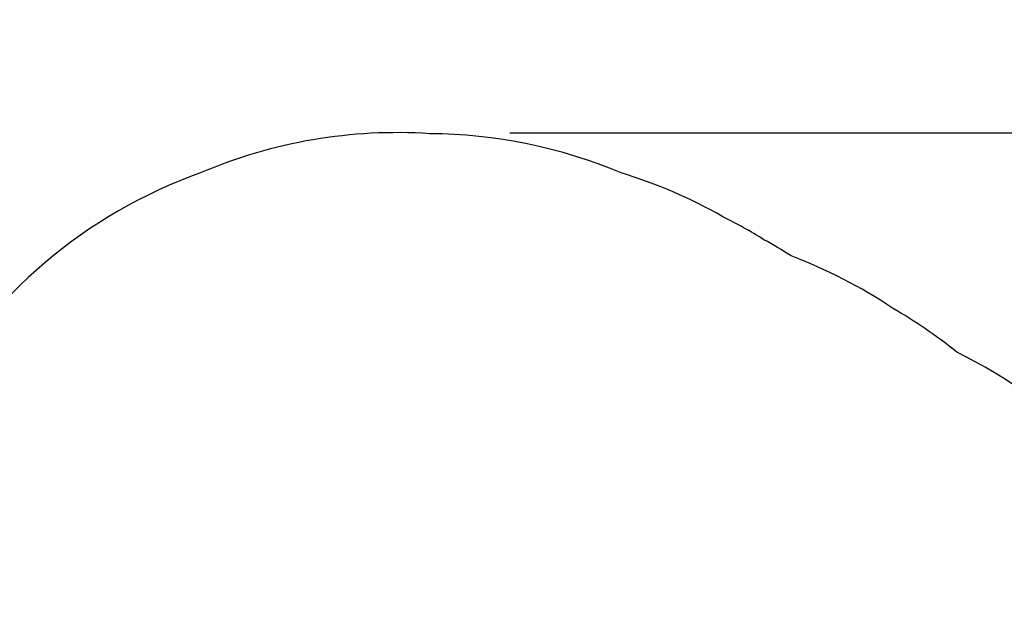
# Model space of a CAD drawing. Units: inches. Extents: x 62 to 543, y 101 to 512.
# Drawn here: x 260 to 401, y 425 to 512 of the extents above; entities that cross this region are included whole.
import ezdxf

# ---------------------------------------------------------------- set-up
doc = ezdxf.new("R2010")
doc.units = ezdxf.units.IN
doc.header["$MEASUREMENT"] = 0
doc.header["$PDSIZE"] = -1
for name, color, linetype in [('DIM_IMP_BORDURE', 7, 'Continuous'), ("DÉGAGEMENT 72''", 1, 'Continuous'), ('VUE NUAGE', 7, 'Continuous')]:
    doc.layers.add(name, color=color, linetype=linetype)
doc.styles.add('DIM', font='romans.shx')
doc.dimstyles.new('Implantation (Pied-mètre)', dxfattribs={"dimscale": 96, "dimtxt": 0.09375, "dimasz": 0.125, "dimexe": 0.125, "dimexo": 0.125, "dimgap": 0.03, "dimtad": 1, "dimdec": 3, "dimzin": 0, "dimdsep": 46, "dimlunit": 4, "dimtxsty": 'DIM', "dimblk1": 'OBLIQUE', "dimblk2": 'OBLIQUE', "dimsah": 1, "dimcen": 0.089844, "dimdle": 0.125, "dimclrt": 7, "dimadec": 0, "dimazin": 0, "dimtfac": 1, "dimtdec": 0, "dimtofl": 0, "dimtmove": 0, "dimatfit": 3, "dimldrblk": 'OBLIQUE', "dimfxl": 1, "dimfrac": 2, "dimtolj": 1, "dimtzin": 0, "dimarcsym": 0})

# ---------------------------------------------------------------- blocks, each defined once
blk = doc.blocks.new('_OBLIQUE')
at = {"color": 0, "linetype": 'ByBlock'}
blk.add_line((-0.5, -0.5), (0.5, 0.5), dxfattribs=at)
blk = doc.blocks.new('*D9')
at = {"layer": 'Defpoints', "color": 0}
for p in [(313.93, 496.01), (526.94, 496.01), (357.05, 144.13)]:
    blk.add_point(p, dxfattribs=at)
at = {"layer": 'DIM_IMP_BORDURE', "color": 0, "lineweight": -2}
for p, q in [((526.94, 127.88), (526.94, 512.26)), ((330.18, 496.01), (543.19, 496.01)), ((373.3, 144.13), (543.19, 144.13))]:
    blk.add_line(p, q, dxfattribs=at)
at = {"layer": 'DIM_IMP_BORDURE', "color": 0, "lineweight": -2, "xscale": 16.25, "yscale": 16.25, "zscale": 16.25}
for p, rotation in [((526.94, 496.01), 90), ((526.94, 144.13), 270)]:
    blk.add_blockref('_OBLIQUE', p, dxfattribs=dict(at, rotation=rotation))
at = {"layer": 'DIM_IMP_BORDURE', "color": 7, "insert": (513.77, 320.07), "char_height": 12.1875, "attachment_point": 5, "rotation": 90, "style": 'DIM'}
blk.add_mtext('\\A1;29\'-4" [8.938m]', dxfattribs=at)

msp = doc.modelspace()

# ---------------------------------------------------------------- linework, layer by layer
at = {"layer": "DÉGAGEMENT 72''"}
msp.add_arc((318.20939, 423.86175), 72, 88.2536044, 89.6663917, dxfattribs=at)
at = {"layer": 'VUE NUAGE'}
msp.add_lwpolyline([(464.37428, 240.61125, 0.08178637), (466.91142, 263.87125, 0.037018714), (466.85427, 274.5179, 0.057910466), (464.74821, 291.00641, 0.270626235), (442.73475, 360.21126, 0.031532598), (435.82244, 366.0873, 0.034859905), (434.37331, 376.00951, 0.023499533), (433.31862, 382.6909, 0.171378272), (428.07128, 430.35158, 0.170675918), (394.58204, 464.40748, 0.039194327), (385.28567, 470.77969, 0.057170945), (370.69075, 478.28493, 0.015768456), (366.78979, 480.60783, 0.023614123), (360.85704, 483.92486, 0.055554379), (346.20429, 490.2267, 0.09856655), (318.66011, 495.85847, 0.117519786), (285.74693, 490.26775, 0.183338464), (246.80403, 457.20623, 0.063030829)], format="xyb", dxfattribs=at)

# ---------------------------------------------------------------- dimensions: what is measured, and where the dimension line sits
at = {"layer": 'DIM_IMP_BORDURE'}
dim = msp.add_linear_dim(base=(526.93717, 496.01385), p1=(357.0476, 144.13369), p2=(313.9324, 496.01385), angle=90, dimstyle='Implantation (Pied-mètre)', override={"dimscale": 130, "dimdec": 0}, dxfattribs=at)
dim.commit()
dim.dimension.update_dxf_attribs({"geometry": '*D9', "text_midpoint": (513.76959, 320.07377)})

doc.saveas('drawing.dxf')
